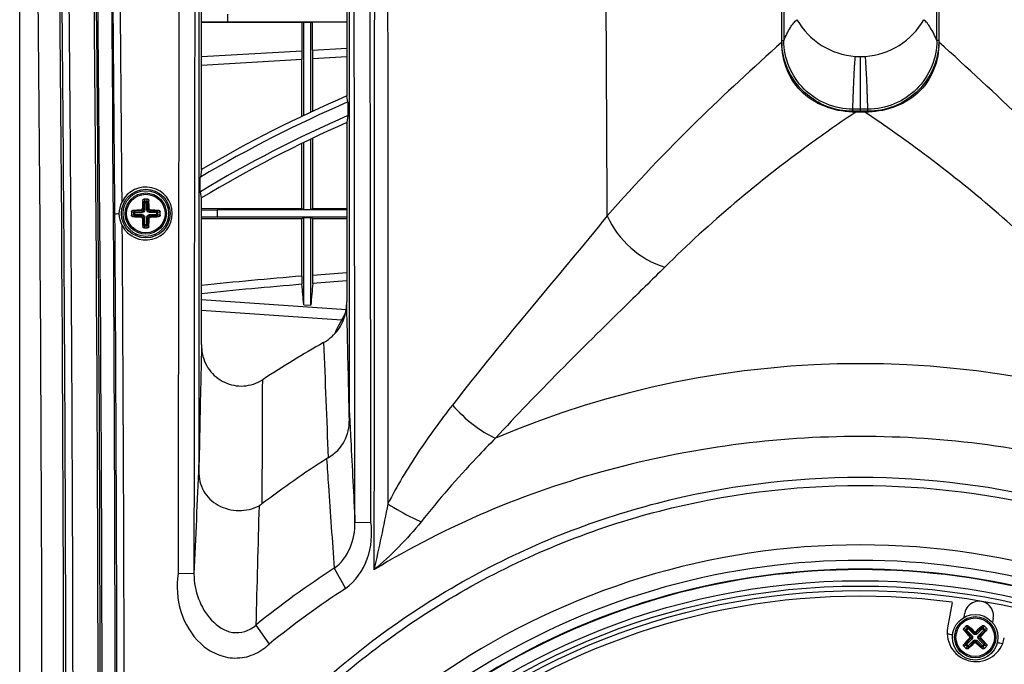
# Paper-space layout '13000516_1' of a CAD drawing. Units: millimetres. Extents: x 0 to 297, y 0 to 210.
# Drawn here: x 209 to 227, y 91 to 103 of the extents above; entities that cross this region are included whole.
import ezdxf

# ---------------------------------------------------------------- set-up
doc = ezdxf.new("R2010")
doc.units = ezdxf.units.MM
doc.header["$LTSCALE"] = 16.335
doc.layers.get('0').update_dxf_attribs({"linetype": 'CONTINUOUS'})
doc.layers.add('AXES', color=7, linetype='CONTINUOUS')
doc.layers.add('GEOM', color=7, linetype='CONTINUOUS')

psp = doc.layouts.new('13000516_1')

# ---------------------------------------------------------------- linework, layer by layer
at = {"color": 7, "linetype": 'CONTINUOUS'}
for p, q in [((209.378, 66.696), (209.378, 110.937)), ((215.338, 95.732), (215.338, 109.279)), ((212.618, 108.115), (212.618, 94.79)), ((215.29, 105.428), (215.29, 101.461)), ((212.665, 100.13), (212.665, 104.777)), ((223.156, 102.437), (223.156, 104.559)), ((225.999, 104.559), (225.999, 102.437)), ((213.141, 102.792), (213.141, 102.943)), ((215.29, 102.8), (212.665, 102.8)), ((213.141, 102.792), (212.665, 102.783)), ((214.485, 102.792), (213.141, 102.792)), ((214.485, 102.792), (214.514, 102.798)), ((214.485, 102.281), (214.485, 102.792)), ((214.514, 102.798), (214.642, 102.799)), ((214.514, 101.11), (214.514, 102.798)), ((214.642, 101.17), (214.642, 102.799)), ((214.642, 102.799), (214.672, 102.792)), ((214.672, 102.292), (214.672, 102.792)), ((212.665, 102.02), (214.482, 102.126)), ((214.48, 101.094), (214.48, 102.133)), ((214.676, 102.138), (215.29, 102.174)), ((214.678, 101.187), (214.678, 102.145)), ((224.578, 101.223), (224.578, 102.176)), ((215.312, 101.353), (215.29, 101.461)), ((224.66, 101.171), (224.495, 101.171)), ((215.312, 101.108), (215.29, 100.981)), ((215.29, 100.981), (215.29, 97.737)), ((214.48, 99.426), (214.48, 100.605)), ((214.514, 99.409), (214.514, 100.621)), ((214.642, 99.408), (214.642, 100.683)), ((214.678, 99.426), (214.678, 100.7)), ((212.665, 100.13), (212.644, 99.992)), ((212.665, 99.617), (212.644, 99.73)), ((212.665, 96.967), (212.665, 99.617)), ((212.665, 99.426), (214.48, 99.426)), ((212.665, 99.4), (212.951, 99.404)), ((213.022, 99.404), (212.951, 99.404)), ((215.29, 99.404), (212.951, 99.404)), ((213.248, 99.404), (213.171, 99.404)), ((213.582, 99.404), (213.248, 99.404)), ((213.859, 99.404), (213.764, 99.404)), ((214.16, 99.404), (214.057, 99.404)), ((214.48, 99.426), (214.514, 99.409)), ((214.514, 99.409), (214.642, 99.408)), ((214.642, 99.408), (214.678, 99.426)), ((214.678, 99.426), (215.29, 99.426)), ((214.985, 99.404), (214.854, 99.404)), ((212.951, 99.268), (212.665, 99.271)), ((212.665, 99.245), (214.48, 99.245)), ((215.29, 99.268), (212.951, 99.268)), ((214.48, 99.245), (214.514, 99.262)), ((214.48, 98.204), (214.48, 99.245)), ((214.514, 99.262), (214.642, 99.263)), ((214.514, 97.688), (214.514, 99.262)), ((214.642, 97.679), (214.642, 99.263)), ((214.642, 99.263), (214.678, 99.245)), ((214.678, 98.22), (214.678, 99.245)), ((214.678, 99.245), (215.29, 99.245)), ((214.48, 98.204), (214.481, 98.057)), ((214.676, 98.073), (214.678, 98.22)), ((214.514, 97.688), (214.642, 97.679)), ((214.873, 97.004), (214.884, 97.01)), ((213.774, 96.332), (213.771, 96.33)), ((213.777, 96.334), (213.774, 96.332)), ((213.78, 96.336), (213.777, 96.334)), ((215.338, 95.612), (215.338, 95.732)), ((215.44, 93.749), (215.728, 93.757)), ((212.529, 92.819), (212.243, 92.824)), ((226.238, 92.305), (226.156, 91.843)), ((226.454, 92.034), (226.467, 92.11)), ((213.648, 91.895), (213.89, 91.551)), ((226.979, 92.02), (226.966, 91.943))]:
    psp.add_line(p, q, dxfattribs=at)
at = {"color": 9, "linetype": 'CONTINUOUS'}
for p, q in [((223.154, 102.468), (223.194, 102.468)), ((226.001, 102.468), (225.961, 102.468)), ((212.665, 102.174), (214.485, 102.281)), ((214.672, 102.292), (215.29, 102.328)), ((224.442, 101.186), (224.442, 101.223)), ((224.578, 101.223), (224.442, 101.223)), ((224.578, 101.223), (224.442, 101.223)), ((224.578, 101.186), (224.442, 101.186)), ((224.578, 101.186), (224.578, 101.223)), ((224.713, 101.223), (224.578, 101.223)), ((224.713, 101.223), (224.578, 101.223)), ((224.713, 101.186), (224.578, 101.186)), ((224.713, 101.186), (224.713, 101.223)), ((212.665, 97.783), (215.282, 97.601)), ((212.665, 97.588), (215.199, 97.413)), ((215.291, 97.707), (215.29, 97.737)), ((212.665, 96.967), (212.665, 96.938)), ((215.063, 92.922), (215.271, 92.556))]:
    psp.add_line(p, q, dxfattribs=at)
at = {"color": 7, "linetype": 'CONTINUOUS'}
for points in [[(214.729, 99.404), (214.607, 99.404), (214.49, 99.404), (214.377, 99.404)], [(213.095, 99.268), (213.022, 99.268), (212.951, 99.268)], [(213.495, 99.268), (213.41, 99.268), (213.328, 99.268)], [(213.764, 99.268), (213.671, 99.268), (213.582, 99.268)], [(214.057, 99.268), (213.956, 99.268), (213.859, 99.268)], [(214.729, 99.268), (214.607, 99.268), (214.49, 99.268), (214.377, 99.268), (214.267, 99.268)], [(213.771, 96.33), (213.768, 96.328), (213.766, 96.327)]]:
    psp.add_lwpolyline(points, dxfattribs=at)
for centre, radius in [((211.658, 99.336), 0.44), ((224.578, 79.896), 12.8), ((224.578, 79.896), 12.704)]:
    psp.add_circle(centre, radius, dxfattribs=at)
at = {"color": 9, "linetype": 'CONTINUOUS'}
psp.add_circle((224.578, 79.896), 12.624, dxfattribs=at)
at = {"color": 7, "linetype": 'CONTINUOUS'}
for centre, radius, start, end in [((-1328.268, 88.565), 1538.442, 359.185089, 0.833644), ((-1304.546, 88.565), 1515.343, 359.172577, 0.846442), ((-1305.093, 88.565), 1515.928, 359.17287, 0.846153), ((-1133.821, 88.566), 1344.691, 359.067494, 0.953895), ((-1515.57, 88.566), 1726.676, 359.273668, 0.742992), ((-6059.548, 88.593), 6274.99, 0.0470768, 0.1896639), ((-6060.331, 88.594), 6276.061, 0.0471353, 0.1899072), ((6504.546, 88.609), 6292.305, 179.8217609, 179.961624), ((6507.658, 88.609), 6295.131, 179.8220327, 179.9616791), ((224.578, 103.496), 1.32, 209.689, 266.092), ((224.578, 103.496), 1.32, 273.908, 330.311), ((224.578, 103.496), 1.32, 266.0926, 273.9074), ((224.578, 79.896), 23.481, 113.2999, 120.4862), ((224.578, 79.896), 23.04, 113.7726, 121.1334), ((211.658, 99.336), 0.479, 207.1393, 153.6697), ((211.65, 99.336), 1.304, 357.0099, 2.9901), ((221.407, 14.478), 84.013, 94.72994, 95.97258), ((221.492, 13.698), 84.65, 94.20174, 94.61816), ((221.446, 14.025), 84.465, 94.17941, 94.59561), ((221.454, 14.151), 84.195, 94.75012, 95.99147), ((189.256, 95.678), 25.337, 4.5507, 5.3879), ((240.511, 95.584), 25.954, 174.4967, 175.3696), ((213.309, 97.74), 1.981, 359.0454, 359.9312), ((214.491, 97.703), 0.797, 299.591, 302.9915), ((214.489, 97.706), 0.8, 302.9904, 306.263), ((214.531, 96.969), 1.866, 180.0724, 180.9474), ((213.546, 96.952), 0.881, 180.8851, 182.7768), ((213.43, 96.946), 0.764, 182.7328, 188.198), ((224.578, 79.896), 19.669, 119.5649, 123.2951), ((224.578, 79.896), 17.843, 122.7474, 127.3288), ((215.329, 94.277), 0.744, 120.075, 122.7762), ((192.228, 94.815), 20.39, 359.6089, 359.9278), ((224.578, 79.896), 13.448, 22.5, 157.5), ((224.578, 79.896), 13, 356.1343, 183.8657), ((224.315, 78.682), 16.981, 123.0126, 128.9158), ((224.319, 78.671), 16.573, 123.0897, 128.998), ((224.578, 79.896), 12.52, 82.3804, 122.6196), ((226.723, 92.065), 0.26, 350.0007, 170.0007), ((226.668, 91.753), 0.52, 170, 350), ((224.578, 79.896), 11.938, 81.9689, 82.4292), ((224.578, 79.896), 11.938, 77.5708, 78.0311)]:
    psp.add_arc(centre, radius, start, end, dxfattribs=at)
at = {"color": 9, "linetype": 'CONTINUOUS'}
for centre, radius, start, end in [((-1291.595, 88.711), 1502.732, 0.404603, 0.848204), ((-1289.246, 88.692), 1500.514, 0.414531, 0.85086), ((-1300.901, 88.565), 1510.683, 359.172729, 0.846294), ((-2281.831, 88.838), 2501.853, 0.239438, 0.421055), ((551.516, 103.535), 328.324, 180.00686, 180.18616), ((-102.361, 103.535), 328.324, 359.81384, 359.99314), ((224.433, 102.473), 1.279, 181.3304, 184.2853), ((224.438, 102.473), 1.284, 184.2838, 184.8055), ((224.717, 102.473), 1.284, 355.1945, 355.7192), ((224.718, 102.473), 1.282, 355.7192, 356.3649), ((224.578, 79.896), 23.373, 113.3562, 120.7036), ((224.578, 79.896), 23.148, 113.5966, 121.0344), ((-1309.027, 88.568), 1520.164, 0.013673, 0.405331), ((-1305.271, 88.563), 1516.539, 0.020386, 0.398755), ((215.166, 97.015), 0.399, 80.5371, 85.259), ((1195.498, 135.066), 981.364, 182.22278, 182.344487), ((224.578, 79.793), 16.828, 66.9187, 113.0809), ((866.083, 92.838), 652.327, 179.693528, 179.890578), ((921.817, 61.736), 709.97, 177.331504, 177.490687), ((618.914, 82.114), 405.384, 178.31276, 178.61757), ((224.578, 79.896), 13.168, 355.9439, 184.0561), ((224.578, 79.896), 13.009, 356.1486, 183.8514)]:
    psp.add_arc(centre, radius, start, end, dxfattribs=at)
at = {"color": 7, "linetype": 'CONTINUOUS'}
for centre, ratio, start_param, end_param in [((214.482, 102.287), 0.022405, -3.140314, -1.60716), ((214.676, 102.298), 0.023066, -4.673355, -3.140204)]:
    psp.add_ellipse(centre, major_axis=(0, 0.16), ratio=ratio, start_param=start_param, end_param=end_param, dxfattribs=at)
at = {"color": 9, "linetype": 'CONTINUOUS'}
for points, knots in [([(210.056, 66.641), (210.078, 68.485), (210.132, 72.176), (210.195, 79.568), (210.23, 88.817), (210.192, 98.067), (210.126, 105.458), (210.072, 109.148), (210.048, 110.991)], [0, 0, 0, 0, 0.124718, 0.249686, 0.50003, 0.75036, 0.875309, 1, 1, 1, 1]), ([(210.184, 66.653), (210.206, 68.496), (210.26, 72.185), (210.323, 79.573), (210.358, 88.818), (210.32, 98.063), (210.254, 105.45), (210.2, 109.138), (210.176, 110.981)], [0, 0, 0, 0, 0.124719, 0.249686, 0.50003, 0.75036, 0.875308, 1, 1, 1, 1]), ([(215.8, 110.2), (215.797, 108.761), (215.789, 102.992), (215.785, 97.223), (215.783, 92.893)], [0, 0, 0, 0, 0.249522, 1, 1, 1, 1]), ([(216.023, 109.576), (216.025, 108.288), (216.031, 103.125), (216.035, 97.962), (216.036, 94.088)], [0, 0, 0, 0, 0.249578, 1, 1, 1, 1]), ([(223.194, 102.468), (223.228, 102.548), (223.281, 102.658), (223.366, 102.78), (223.409, 102.825), (223.431, 102.842)], [0, 0, 0, 0, 0.586264, 0.813229, 1, 1, 1, 1]), ([(225.961, 102.468), (225.927, 102.548), (225.875, 102.658), (225.789, 102.78), (225.746, 102.825), (225.724, 102.842)], [0, 0, 0, 0, 0.586264, 0.813229, 1, 1, 1, 1]), ([(223.156, 102.437), (222.64, 101.97), (221.546, 100.964), (220.519, 99.889), (220.001, 99.293)], [0, 0, 0, 0, 0.468796, 1, 1, 1, 1]), ([(224.442, 101.223), (224.28, 101.223), (223.952, 101.288), (223.538, 101.565), (223.26, 101.979), (223.195, 102.306), (223.194, 102.468)], [0, 0, 0, 0, 0.250082, 0.50015, 0.750119, 1, 1, 1, 1]), ([(225.961, 102.468), (225.96, 102.306), (225.895, 101.979), (225.617, 101.565), (225.203, 101.288), (224.875, 101.223), (224.713, 101.223)], [0, 0, 0, 0, 0.249881, 0.49985, 0.749918, 1, 1, 1, 1]), ([(229.154, 99.293), (228.636, 99.889), (227.609, 100.964), (226.515, 101.97), (225.999, 102.437)], [0, 0, 0, 0, 0.531204, 1, 1, 1, 1]), ([(224.442, 101.186), (224.283, 101.186), (223.963, 101.246), (223.55, 101.504), (223.259, 101.893), (223.172, 102.207), (223.159, 102.365)], [0, 0, 0, 0, 0.250077, 0.500146, 0.750119, 1, 1, 1, 1]), ([(225.996, 102.365), (225.983, 102.207), (225.897, 101.893), (225.605, 101.504), (225.192, 101.246), (224.872, 101.186), (224.713, 101.186)], [0, 0, 0, 0, 0.249881, 0.499854, 0.749923, 1, 1, 1, 1]), ([(224.442, 101.223), (224.445, 101.336), (224.452, 101.54), (224.463, 101.813), (224.474, 102.019), (224.483, 102.133), (224.488, 102.179)], [0, 0, 0, 0, 0.354742, 0.64062, 0.85604, 1, 1, 1, 1]), ([(224.713, 101.223), (224.71, 101.336), (224.703, 101.54), (224.692, 101.813), (224.681, 102.019), (224.673, 102.133), (224.668, 102.179)], [0, 0, 0, 0, 0.354742, 0.64062, 0.85604, 1, 1, 1, 1]), ([(224.495, 101.171), (224.214, 100.982), (222.998, 100.133), (221.856, 99.174), (221.044, 98.369)], [0, 0, 0, 0, 0.228495, 1, 1, 1, 1]), ([(228.111, 98.369), (227.824, 98.653), (226.741, 99.668), (225.554, 100.568), (224.66, 101.171)], [0, 0, 0, 0, 0.272584, 1, 1, 1, 1]), ([(211.179, 99.331), (211.16, 99.33), (211.133, 99.33), (211.11, 99.325), (211.1, 99.325), (211.099, 99.323)], [0, 0, 0, 0, 0.719625, 0.92139, 1, 1, 1, 1]), ([(220.001, 99.294), (219.56, 98.747), (218.609, 97.621), (217.675, 96.482), (217.202, 95.873)], [0, 0, 0, 0, 0.476858, 1, 1, 1, 1]), ([(220.001, 99.294), (220.096, 99.073), (220.394, 98.684), (220.817, 98.43), (221.044, 98.369)], [0, 0, 0, 0, 0.505697, 1, 1, 1, 1]), ([(221.044, 98.369), (220.807, 98.134), (219.77, 97.119), (218.737, 96.097), (217.981, 95.274)], [0, 0, 0, 0, 0.2295, 1, 1, 1, 1]), ([(215.338, 95.612), (215.334, 95.788), (215.319, 96.487), (215.303, 97.185), (215.291, 97.707)], [0, 0, 0, 0, 0.25271, 1, 1, 1, 1]), ([(215.199, 97.413), (215.187, 97.392), (215.139, 97.305), (215.094, 97.217), (215.061, 97.148)], [0, 0, 0, 0, 0.238302, 1, 1, 1, 1]), ([(212.665, 96.938), (212.661, 96.753), (212.644, 95.999), (212.629, 95.245), (212.617, 94.676)], [0, 0, 0, 0, 0.245909, 1, 1, 1, 1]), ([(217.202, 95.873), (216.986, 95.596), (216.568, 95.019), (216.197, 94.41), (216.036, 94.088)], [0, 0, 0, 0, 0.494126, 1, 1, 1, 1]), ([(217.202, 95.873), (217.315, 95.743), (217.557, 95.518), (217.836, 95.337), (217.981, 95.274)], [0, 0, 0, 0, 0.521935, 1, 1, 1, 1]), ([(215.338, 95.732), (215.346, 95.568), (215.381, 94.907), (215.415, 94.246), (215.44, 93.749)], [0, 0, 0, 0, 0.247782, 1, 1, 1, 1]), ([(233.372, 92.893), (232.064, 93.694), (229.188, 94.894), (224.578, 95.51), (219.967, 94.894), (217.091, 93.694), (215.783, 92.893)], [0, 0, 0, 0, 0.249927, 0.499993, 0.750072, 1, 1, 1, 1]), ([(217.981, 95.274), (217.864, 95.156), (217.395, 94.672), (216.954, 94.16), (216.636, 93.762)], [0, 0, 0, 0, 0.244962, 1, 1, 1, 1]), ([(214.926, 94.903), (214.937, 94.739), (214.983, 94.079), (215.029, 93.418), (215.063, 92.922)], [0, 0, 0, 0, 0.247849, 1, 1, 1, 1]), ([(212.181, 87.691), (212.831, 88.733), (214.401, 90.662), (217.404, 92.868), (220.871, 94.254), (224.578, 94.726), (228.284, 94.254), (231.751, 92.868), (234.754, 90.662), (236.325, 88.733), (236.974, 87.691)], [0, 0, 0, 0, 0.124773, 0.249639, 0.374728, 0.5, 0.625272, 0.750361, 0.875227, 1, 1, 1, 1]), ([(212.295, 87.624), (212.943, 88.653), (214.504, 90.557), (217.479, 92.737), (220.909, 94.108), (224.578, 94.575), (228.246, 94.108), (231.676, 92.737), (234.651, 90.557), (236.212, 88.653), (236.86, 87.624)], [0, 0, 0, 0, 0.124803, 0.249679, 0.374755, 0.5, 0.625245, 0.750321, 0.875197, 1, 1, 1, 1]), ([(216.036, 94.088), (216.18, 93.993), (216.379, 93.88), (216.586, 93.784), (216.636, 93.762)], [0, 0, 0, 0, 0.75989, 1, 1, 1, 1])]:
    psp.add_open_spline(points, degree=3, knots=knots, dxfattribs=at)
at = {"color": 7, "linetype": 'CONTINUOUS'}
for points, knots in [([(224.495, 101.171), (224.324, 101.171), (223.978, 101.222), (223.52, 101.483), (223.217, 101.919), (223.157, 102.266), (223.156, 102.437)], [0, 0, 0, 0, 0.250374, 0.500283, 0.749971, 1, 1, 1, 1]), ([(225.999, 102.437), (225.999, 102.266), (225.938, 101.919), (225.635, 101.483), (225.177, 101.222), (224.831, 101.171), (224.66, 101.171)], [0, 0, 0, 0, 0.250031, 0.49972, 0.749628, 1, 1, 1, 1]), ([(215.312, 101.353), (215.314, 101.34), (215.31, 101.299), (215.314, 101.231), (215.31, 101.162), (215.314, 101.121), (215.312, 101.108)], [0, 0, 0, 0, 0.159458, 0.499365, 0.839123, 1, 1, 1, 1]), ([(212.644, 99.73), (212.641, 99.744), (212.645, 99.788), (212.641, 99.861), (212.645, 99.934), (212.641, 99.978), (212.644, 99.992)], [0, 0, 0, 0, 0.165398, 0.499434, 0.8333, 1, 1, 1, 1]), ([(214.962, 97.061), (215.049, 97.125), (215.199, 97.29), (215.269, 97.501), (215.283, 97.608)], [0, 0, 0, 0, 0.49967, 1, 1, 1, 1]), ([(215.283, 97.608), (215.286, 97.633), (215.289, 97.666), (215.29, 97.699), (215.29, 97.706)], [0, 0, 0, 0, 0.778618, 1, 1, 1, 1]), ([(212.673, 96.837), (212.69, 96.72), (212.783, 96.491), (213.067, 96.258), (213.43, 96.188), (213.666, 96.264), (213.766, 96.327)], [0, 0, 0, 0, 0.249478, 0.499018, 0.749446, 1, 1, 1, 1]), ([(214.956, 94.921), (215.075, 94.99), (215.285, 95.193), (215.339, 95.476), (215.338, 95.612)], [0, 0, 0, 0, 0.504358, 1, 1, 1, 1]), ([(212.617, 94.676), (212.616, 94.554), (212.668, 94.299), (212.957, 94.032), (213.335, 93.935), (213.593, 93.993), (213.706, 94.05)], [0, 0, 0, 0, 0.245053, 0.491643, 0.747402, 1, 1, 1, 1]), ([(215.063, 92.922), (215.191, 93.009), (215.385, 93.279), (215.441, 93.593), (215.44, 93.749)], [0, 0, 0, 0, 0.498586, 1, 1, 1, 1]), ([(215.271, 92.556), (215.45, 92.686), (215.721, 93.077), (215.757, 93.536), (215.728, 93.757)], [0, 0, 0, 0, 0.498333, 1, 1, 1, 1]), ([(212.242, 92.824), (212.206, 92.598), (212.241, 92.126), (212.542, 91.61), (212.927, 91.352), (213.269, 91.274), (213.614, 91.341), (213.808, 91.472), (213.89, 91.551)], [0, 0, 0, 0, 0.251083, 0.500406, 0.625384, 0.750013, 0.874734, 1, 1, 1, 1]), ([(212.528, 92.819), (212.528, 92.667), (212.588, 92.362), (212.813, 91.967), (213.148, 91.739), (213.458, 91.762), (213.591, 91.844), (213.648, 91.895)], [0, 0, 0, 0, 0.253264, 0.503565, 0.748675, 0.873587, 1, 1, 1, 1])]:
    psp.add_open_spline(points, degree=3, knots=knots, dxfattribs=at)
for points in [[(211.179, 99.331), (211.179, 99.405), (211.196, 99.481), (211.229, 99.548)], [(211.232, 99.117), (211.199, 99.182), (211.18, 99.257), (211.179, 99.331)], [(213.758, 94.084), (213.742, 94.072), (213.726, 94.059), (213.707, 94.054)]]:
    psp.add_open_spline(points, degree=3, dxfattribs=at)
at = {"color": 9, "linetype": 'CONTINUOUS'}
for points in [[(215.275, 97.556), (215.251, 97.508), (215.226, 97.46), (215.199, 97.413)], [(216.036, 94.088), (215.958, 93.688), (215.872, 93.291), (215.783, 92.893)], [(216.636, 93.762), (216.382, 93.446), (216.094, 93.154), (215.783, 92.893)]]:
    psp.add_open_spline(points, degree=3, dxfattribs=at)
at = {"layer": 'AXES', "color": 7, "linetype": 'CONTINUOUS'}
for centre in [(211.658, 99.336), (226.654, 91.674)]:
    psp.add_circle(centre, 0.348, dxfattribs=at)
at = {"layer": 'GEOM', "color": 9, "linetype": 'CONTINUOUS'}
for p, q in [((211.602, 99.574), (211.614, 99.536)), ((211.614, 99.536), (211.614, 99.403)), ((211.614, 99.536), (211.701, 99.536)), ((211.626, 99.595), (211.638, 99.556)), ((211.638, 99.556), (211.638, 99.403)), ((211.677, 99.556), (211.638, 99.556)), ((211.677, 99.556), (211.689, 99.595)), ((211.677, 99.403), (211.677, 99.556)), ((211.701, 99.536), (211.713, 99.574)), ((211.701, 99.403), (211.701, 99.536)), ((211.437, 99.356), (211.398, 99.367)), ((211.458, 99.379), (211.419, 99.391)), ((211.437, 99.356), (211.437, 99.316)), ((211.437, 99.356), (211.59, 99.356)), ((211.458, 99.292), (211.458, 99.379)), ((211.59, 99.379), (211.458, 99.379)), ((211.59, 99.379), (211.572, 99.398)), ((211.59, 99.379), (211.59, 99.356)), ((211.614, 99.403), (211.595, 99.422)), ((211.614, 99.403), (211.638, 99.403)), ((211.701, 99.403), (211.677, 99.403)), ((211.72, 99.422), (211.701, 99.403)), ((211.744, 99.398), (211.725, 99.379)), ((211.725, 99.379), (211.725, 99.356)), ((211.857, 99.379), (211.725, 99.379)), ((211.878, 99.356), (211.725, 99.356)), ((211.896, 99.391), (211.857, 99.379)), ((211.857, 99.292), (211.857, 99.379)), ((211.917, 99.367), (211.878, 99.356)), ((211.878, 99.316), (211.878, 99.356)), ((211.398, 99.304), (211.437, 99.316)), ((211.419, 99.28), (211.458, 99.292)), ((211.437, 99.316), (211.59, 99.316)), ((211.458, 99.292), (211.59, 99.292)), ((211.572, 99.273), (211.59, 99.292)), ((211.59, 99.292), (211.59, 99.316)), ((211.595, 99.25), (211.614, 99.269)), ((211.614, 99.269), (211.614, 99.136)), ((211.614, 99.269), (211.638, 99.269)), ((211.638, 99.115), (211.638, 99.269)), ((211.677, 99.115), (211.677, 99.269)), ((211.701, 99.269), (211.677, 99.269)), ((211.701, 99.136), (211.701, 99.269)), ((211.701, 99.269), (211.72, 99.25)), ((211.725, 99.292), (211.725, 99.316)), ((211.725, 99.316), (211.878, 99.316)), ((211.725, 99.292), (211.744, 99.273)), ((211.725, 99.292), (211.857, 99.292)), ((211.857, 99.292), (211.896, 99.28)), ((211.878, 99.316), (211.917, 99.304)), ((211.614, 99.136), (211.602, 99.097)), ((211.614, 99.136), (211.701, 99.136)), ((211.638, 99.115), (211.626, 99.076)), ((211.638, 99.115), (211.677, 99.115)), ((211.689, 99.076), (211.677, 99.115)), ((211.713, 99.097), (211.701, 99.136)), ((226.512, 91.844), (226.493, 91.88)), ((226.544, 91.846), (226.525, 91.882)), ((226.784, 91.882), (226.765, 91.846)), ((226.815, 91.88), (226.796, 91.844)), ((226.447, 91.804), (226.482, 91.785)), ((226.448, 91.835), (226.484, 91.816)), ((226.482, 91.785), (226.544, 91.846)), ((226.482, 91.785), (226.576, 91.691)), ((226.512, 91.844), (226.484, 91.816)), ((226.484, 91.816), (226.593, 91.707)), ((226.512, 91.844), (226.621, 91.736)), ((226.638, 91.752), (226.544, 91.846)), ((226.576, 91.691), (226.549, 91.691)), ((226.576, 91.691), (226.593, 91.707)), ((226.638, 91.752), (226.621, 91.736)), ((226.638, 91.779), (226.638, 91.752)), ((226.765, 91.846), (226.671, 91.752)), ((226.671, 91.779), (226.671, 91.752)), ((226.671, 91.752), (226.688, 91.736)), ((226.796, 91.844), (226.688, 91.736)), ((226.716, 91.707), (226.824, 91.816)), ((226.733, 91.691), (226.716, 91.707)), ((226.733, 91.691), (226.826, 91.785)), ((226.733, 91.691), (226.759, 91.691)), ((226.765, 91.846), (226.826, 91.785)), ((226.824, 91.816), (226.796, 91.844)), ((226.824, 91.816), (226.86, 91.835)), ((226.826, 91.785), (226.862, 91.804)), ((226.482, 91.563), (226.447, 91.544)), ((226.484, 91.532), (226.448, 91.513)), ((226.576, 91.657), (226.482, 91.563)), ((226.482, 91.563), (226.544, 91.502)), ((226.484, 91.532), (226.593, 91.641)), ((226.484, 91.532), (226.512, 91.504)), ((226.512, 91.504), (226.621, 91.613)), ((226.544, 91.502), (226.638, 91.596)), ((226.576, 91.657), (226.549, 91.657)), ((226.576, 91.657), (226.593, 91.641)), ((226.638, 91.596), (226.621, 91.613)), ((226.638, 91.569), (226.638, 91.596)), ((226.671, 91.596), (226.688, 91.613)), ((226.671, 91.596), (226.765, 91.502)), ((226.671, 91.569), (226.671, 91.596)), ((226.688, 91.613), (226.796, 91.504)), ((226.733, 91.657), (226.716, 91.641)), ((226.824, 91.532), (226.716, 91.641)), ((226.733, 91.657), (226.759, 91.657)), ((226.826, 91.563), (226.733, 91.657)), ((226.765, 91.502), (226.826, 91.563)), ((226.796, 91.504), (226.824, 91.532)), ((226.86, 91.513), (226.824, 91.532)), ((226.862, 91.544), (226.826, 91.563)), ((226.493, 91.468), (226.512, 91.504)), ((226.525, 91.466), (226.544, 91.502)), ((226.765, 91.502), (226.784, 91.466)), ((226.796, 91.504), (226.815, 91.468))]:
    psp.add_line(p, q, dxfattribs=at)
at = {"layer": 'GEOM', "color": 7, "linetype": 'CONTINUOUS'}
for centre in [(211.658, 99.336), (226.654, 91.674)]:
    psp.add_circle(centre, 0.412, dxfattribs=at)
at = {"layer": 'GEOM', "color": 9, "linetype": 'CONTINUOUS'}
for centre in [(211.658, 99.336), (226.654, 91.674)]:
    psp.add_circle(centre, 0.372, dxfattribs=at)
at = {"layer": 'GEOM', "color": 7, "linetype": 'CONTINUOUS'}
for centre, radius, start, end in [((214.925, 99.343), 3.331, 176.0259, 178.6515), ((211.658, 98.335), 1.261, 88.5561, 91.4439), ((208.39, 99.343), 3.331, 1.3485, 3.9741), ((212.658, 99.336), 1.261, 178.5562, 181.4438), ((211.645, 96.175), 3.224, 91.3051, 94.0175), ((211.665, 96.068), 3.331, 86.0259, 88.6515), ((210.657, 99.336), 1.261, 358.5562, 1.4438), ((211.645, 102.497), 3.224, 265.9825, 268.6949), ((214.819, 99.323), 3.224, 181.3051, 184.0175), ((208.496, 99.323), 3.224, 355.9825, 358.6949), ((211.665, 102.603), 3.331, 271.3485, 273.9741), ((211.658, 100.337), 1.261, 268.5561, 271.4439), ((227.362, 90.966), 1.261, 133.5561, 136.4439), ((224.338, 89.369), 3.331, 46.3485, 48.9741), ((228.97, 89.369), 3.331, 131.0259, 133.6515), ((225.947, 90.966), 1.261, 43.5562, 46.4438), ((228.96, 93.99), 3.331, 221.0259, 223.6515), ((224.349, 93.99), 3.331, 316.3485, 318.9741), ((228.881, 89.43), 3.224, 136.3051, 139.0175), ((227.362, 92.382), 1.261, 223.5562, 226.4438), ((224.41, 93.9), 3.224, 310.9825, 313.6949), ((228.899, 93.9), 3.224, 226.3051, 229.0175), ((224.428, 89.43), 3.224, 40.9825, 43.6949), ((225.947, 92.382), 1.261, 313.5561, 316.4439)]:
    psp.add_arc(centre, radius, start, end, dxfattribs=at)
for points, knots in [([(211.602, 99.574), (211.603, 99.58), (211.608, 99.591), (211.62, 99.595), (211.626, 99.595)], [0, 0, 0, 0, 0.487711, 1, 1, 1, 1]), ([(211.689, 99.595), (211.695, 99.595), (211.707, 99.591), (211.712, 99.58), (211.713, 99.574)], [0, 0, 0, 0, 0.512289, 1, 1, 1, 1]), ([(211.398, 99.367), (211.398, 99.373), (211.402, 99.385), (211.414, 99.391), (211.419, 99.391)], [0, 0, 0, 0, 0.512289, 1, 1, 1, 1]), ([(211.572, 99.398), (211.578, 99.398), (211.59, 99.403), (211.595, 99.416), (211.595, 99.422)], [0, 0, 0, 0, 0.499999, 1, 1, 1, 1]), ([(211.72, 99.422), (211.72, 99.416), (211.725, 99.403), (211.738, 99.398), (211.744, 99.398)], [0, 0, 0, 0, 0.500005, 1, 1, 1, 1]), ([(211.896, 99.391), (211.902, 99.391), (211.913, 99.385), (211.917, 99.373), (211.917, 99.367)], [0, 0, 0, 0, 0.487711, 1, 1, 1, 1]), ([(211.419, 99.28), (211.414, 99.281), (211.402, 99.287), (211.398, 99.298), (211.398, 99.304)], [0, 0, 0, 0, 0.487711, 1, 1, 1, 1]), ([(211.595, 99.25), (211.595, 99.256), (211.59, 99.268), (211.578, 99.273), (211.572, 99.273)], [0, 0, 0, 0, 0.500005, 1, 1, 1, 1]), ([(211.744, 99.273), (211.738, 99.273), (211.725, 99.268), (211.72, 99.256), (211.72, 99.25)], [0, 0, 0, 0, 0.499999, 1, 1, 1, 1]), ([(211.917, 99.304), (211.917, 99.298), (211.913, 99.287), (211.902, 99.281), (211.896, 99.28)], [0, 0, 0, 0, 0.512289, 1, 1, 1, 1]), ([(211.626, 99.076), (211.62, 99.076), (211.608, 99.081), (211.603, 99.092), (211.602, 99.097)], [0, 0, 0, 0, 0.512289, 1, 1, 1, 1]), ([(211.713, 99.097), (211.712, 99.092), (211.707, 99.081), (211.695, 99.076), (211.689, 99.076)], [0, 0, 0, 0, 0.487711, 1, 1, 1, 1]), ([(226.493, 91.88), (226.497, 91.884), (226.509, 91.889), (226.521, 91.885), (226.525, 91.882)], [0, 0, 0, 0, 0.512288, 1, 1, 1, 1]), ([(226.784, 91.882), (226.788, 91.885), (226.8, 91.889), (226.811, 91.884), (226.815, 91.88)], [0, 0, 0, 0, 0.487712, 1, 1, 1, 1]), ([(226.447, 91.804), (226.443, 91.808), (226.439, 91.82), (226.444, 91.831), (226.448, 91.835)], [0, 0, 0, 0, 0.487712, 1, 1, 1, 1]), ([(226.549, 91.657), (226.554, 91.662), (226.559, 91.674), (226.554, 91.686), (226.549, 91.691)], [0, 0, 0, 0, 0.499998, 1, 1, 1, 1]), ([(226.638, 91.779), (226.642, 91.775), (226.654, 91.77), (226.667, 91.775), (226.671, 91.779)], [0, 0, 0, 0, 0.49996, 1, 1, 1, 1]), ([(226.759, 91.691), (226.755, 91.686), (226.75, 91.674), (226.755, 91.662), (226.759, 91.657)], [0, 0, 0, 0, 0.499998, 1, 1, 1, 1]), ([(226.86, 91.835), (226.864, 91.831), (226.87, 91.82), (226.866, 91.808), (226.862, 91.804)], [0, 0, 0, 0, 0.512288, 1, 1, 1, 1]), ([(226.448, 91.513), (226.444, 91.517), (226.439, 91.528), (226.443, 91.54), (226.447, 91.544)], [0, 0, 0, 0, 0.512288, 1, 1, 1, 1]), ([(226.671, 91.569), (226.667, 91.573), (226.654, 91.578), (226.642, 91.573), (226.638, 91.569)], [0, 0, 0, 0, 0.49996, 1, 1, 1, 1]), ([(226.862, 91.544), (226.866, 91.54), (226.87, 91.528), (226.864, 91.517), (226.86, 91.513)], [0, 0, 0, 0, 0.487712, 1, 1, 1, 1]), ([(226.525, 91.466), (226.521, 91.463), (226.509, 91.459), (226.497, 91.464), (226.493, 91.468)], [0, 0, 0, 0, 0.487712, 1, 1, 1, 1]), ([(226.815, 91.468), (226.811, 91.464), (226.8, 91.459), (226.788, 91.463), (226.784, 91.466)], [0, 0, 0, 0, 0.512288, 1, 1, 1, 1])]:
    psp.add_open_spline(points, degree=3, knots=knots, dxfattribs=at)
at = {"layer": 'GEOM', "color": 9, "linetype": 'CONTINUOUS'}
for points, knots in [([(211.638, 99.556), (211.632, 99.556), (211.621, 99.552), (211.615, 99.541), (211.614, 99.536)], [0, 0, 0, 0, 0.520135, 1, 1, 1, 1]), ([(211.701, 99.536), (211.701, 99.541), (211.694, 99.552), (211.683, 99.556), (211.677, 99.556)], [0, 0, 0, 0, 0.479908, 1, 1, 1, 1]), ([(211.458, 99.379), (211.452, 99.379), (211.442, 99.372), (211.437, 99.361), (211.437, 99.356)], [0, 0, 0, 0, 0.479908, 1, 1, 1, 1]), ([(211.638, 99.403), (211.638, 99.391), (211.628, 99.366), (211.602, 99.356), (211.59, 99.356)], [0, 0, 0, 0, 0.500001, 1, 1, 1, 1]), ([(211.614, 99.403), (211.614, 99.397), (211.61, 99.384), (211.597, 99.379), (211.59, 99.379)], [0, 0, 0, 0, 0.5, 1, 1, 1, 1]), ([(211.725, 99.356), (211.713, 99.356), (211.687, 99.366), (211.677, 99.391), (211.677, 99.403)], [0, 0, 0, 0, 0.499999, 1, 1, 1, 1]), ([(211.725, 99.379), (211.719, 99.379), (211.706, 99.384), (211.701, 99.397), (211.701, 99.403)], [0, 0, 0, 0, 0.499997, 1, 1, 1, 1]), ([(211.878, 99.356), (211.878, 99.361), (211.873, 99.372), (211.863, 99.379), (211.857, 99.379)], [0, 0, 0, 0, 0.520135, 1, 1, 1, 1]), ([(211.437, 99.316), (211.437, 99.31), (211.442, 99.299), (211.452, 99.293), (211.458, 99.292)], [0, 0, 0, 0, 0.520135, 1, 1, 1, 1]), ([(211.59, 99.316), (211.602, 99.316), (211.628, 99.306), (211.638, 99.281), (211.638, 99.269)], [0, 0, 0, 0, 0.499999, 1, 1, 1, 1]), ([(211.59, 99.292), (211.597, 99.292), (211.61, 99.288), (211.614, 99.275), (211.614, 99.269)], [0, 0, 0, 0, 0.499997, 1, 1, 1, 1]), ([(211.677, 99.269), (211.677, 99.281), (211.687, 99.306), (211.713, 99.316), (211.725, 99.316)], [0, 0, 0, 0, 0.500001, 1, 1, 1, 1]), ([(211.701, 99.269), (211.701, 99.275), (211.706, 99.288), (211.719, 99.292), (211.725, 99.292)], [0, 0, 0, 0, 0.5, 1, 1, 1, 1]), ([(211.857, 99.292), (211.863, 99.293), (211.873, 99.299), (211.878, 99.31), (211.878, 99.316)], [0, 0, 0, 0, 0.479908, 1, 1, 1, 1]), ([(211.614, 99.136), (211.615, 99.131), (211.621, 99.12), (211.632, 99.116), (211.638, 99.115)], [0, 0, 0, 0, 0.479908, 1, 1, 1, 1]), ([(211.677, 99.115), (211.683, 99.116), (211.694, 99.12), (211.701, 99.131), (211.701, 99.136)], [0, 0, 0, 0, 0.520135, 1, 1, 1, 1]), ([(226.484, 91.816), (226.481, 91.812), (226.476, 91.801), (226.479, 91.789), (226.482, 91.785)], [0, 0, 0, 0, 0.520239, 1, 1, 1, 1]), ([(226.544, 91.846), (226.54, 91.849), (226.528, 91.853), (226.517, 91.848), (226.512, 91.844)], [0, 0, 0, 0, 0.479761, 1, 1, 1, 1]), ([(226.576, 91.691), (226.581, 91.687), (226.587, 91.674), (226.581, 91.661), (226.576, 91.657)], [0, 0, 0, 0, 0.500001, 1, 1, 1, 1]), ([(226.593, 91.707), (226.601, 91.699), (226.612, 91.674), (226.601, 91.649), (226.593, 91.641)], [0, 0, 0, 0, 0.5, 1, 1, 1, 1]), ([(226.688, 91.736), (226.679, 91.727), (226.654, 91.716), (226.629, 91.727), (226.621, 91.736)], [0, 0, 0, 0, 0.5, 1, 1, 1, 1]), ([(226.671, 91.752), (226.667, 91.748), (226.654, 91.742), (226.642, 91.748), (226.638, 91.752)], [0, 0, 0, 0, 0.5, 1, 1, 1, 1]), ([(226.716, 91.641), (226.707, 91.649), (226.697, 91.674), (226.707, 91.699), (226.716, 91.707)], [0, 0, 0, 0, 0.5, 1, 1, 1, 1]), ([(226.733, 91.657), (226.728, 91.661), (226.722, 91.674), (226.728, 91.687), (226.733, 91.691)], [0, 0, 0, 0, 0.500001, 1, 1, 1, 1]), ([(226.796, 91.844), (226.792, 91.848), (226.781, 91.853), (226.769, 91.849), (226.765, 91.846)], [0, 0, 0, 0, 0.520239, 1, 1, 1, 1]), ([(226.826, 91.785), (226.83, 91.789), (226.833, 91.801), (226.828, 91.812), (226.824, 91.816)], [0, 0, 0, 0, 0.479761, 1, 1, 1, 1]), ([(226.482, 91.563), (226.479, 91.559), (226.476, 91.547), (226.481, 91.536), (226.484, 91.532)], [0, 0, 0, 0, 0.479761, 1, 1, 1, 1]), ([(226.621, 91.613), (226.629, 91.621), (226.654, 91.632), (226.679, 91.621), (226.688, 91.613)], [0, 0, 0, 0, 0.5, 1, 1, 1, 1]), ([(226.638, 91.596), (226.642, 91.6), (226.654, 91.606), (226.667, 91.6), (226.671, 91.596)], [0, 0, 0, 0, 0.5, 1, 1, 1, 1]), ([(226.824, 91.532), (226.828, 91.536), (226.833, 91.547), (226.83, 91.559), (226.826, 91.563)], [0, 0, 0, 0, 0.520239, 1, 1, 1, 1]), ([(226.512, 91.504), (226.517, 91.5), (226.528, 91.495), (226.54, 91.499), (226.544, 91.502)], [0, 0, 0, 0, 0.520239, 1, 1, 1, 1]), ([(226.765, 91.502), (226.769, 91.499), (226.781, 91.495), (226.792, 91.5), (226.796, 91.504)], [0, 0, 0, 0, 0.479761, 1, 1, 1, 1])]:
    psp.add_open_spline(points, degree=3, knots=knots, dxfattribs=at)

doc.saveas('drawing.dxf')
